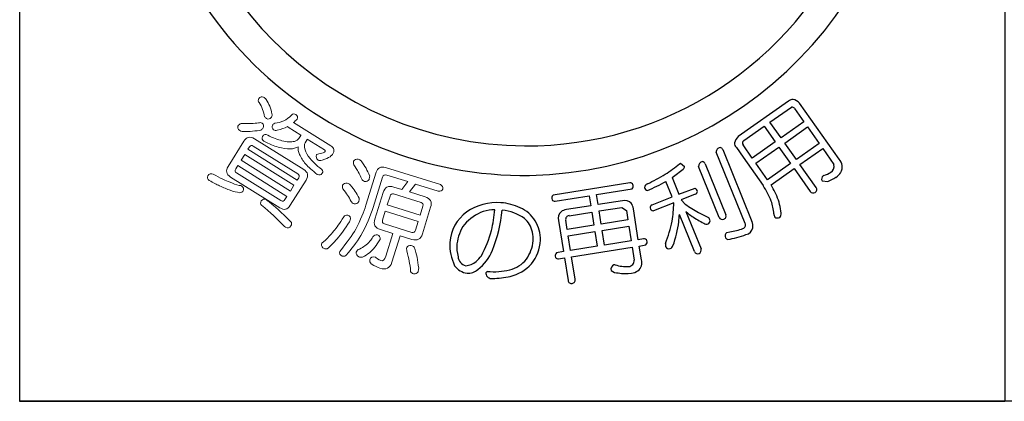
# Model space of a CAD drawing. Units: inches. Extents: x 16 to 1923, y 149 to 989.
# Drawn here: x 713 to 756, y 149 to 166 of the extents above; entities that cross this region are included whole.
import ezdxf

# ---------------------------------------------------------------- set-up
doc = ezdxf.new("R2010")
doc.units = ezdxf.units.IN
doc.header["$MEASUREMENT"] = 0
doc.layers.add('図枠', color=7, linetype='Continuous')
doc.layers.add('図枠-ﾏｰｸ', color=251, linetype='Continuous')

# ---------------------------------------------------------------- blocks, each defined once
blk = doc.blocks.new('A$C5C304B90')
at = {"layer": '図枠-ﾏｰｸ', "color": 251}
for p, q in [((7.833, -8.955), (6.355, -9.997)), ((7.289, -9.569), (7.92, -9.13)), ((8.014, -9.171), (8.286, -9.558)), ((9.324, -10.662), (8.159, -9.009)), ((8.286, -9.558), (7.615, -10.031)), ((6.519, -10.112), (7.116, -9.691)), ((7.116, -9.691), (7.442, -10.153)), ((7.615, -10.031), (7.289, -9.569)), ((7.724, -10.185), (8.395, -9.712)), ((8.395, -9.712), (8.736, -10.195)), ((5.899, -10.379), (6.756, -12.496)), ((6.3, -10.32), (6.495, -10.597)), ((6.769, -10.628), (6.497, -10.241)), ((7.442, -10.153), (6.769, -10.628)), ((6.877, -10.782), (7.551, -10.307)), ((7.551, -10.307), (7.892, -10.791)), ((8.065, -10.669), (7.724, -10.185)), ((8.736, -10.195), (8.065, -10.669)), ((8.171, -10.818), (8.841, -10.345)), ((8.841, -10.345), (9.17, -10.819)), ((6.557, -12.552), (5.709, -10.457)), ((6.495, -10.597), (7.086, -11.437)), ((4.63, -10.793), (4.651, -10.782)), ((4.651, -10.782), (4.777, -10.872)), ((5.793, -12.375), (5.188, -10.88)), ((5.384, -10.801), (5.99, -12.296)), ((7.219, -11.266), (6.877, -10.782)), ((7.892, -10.791), (7.219, -11.266)), ((7.32, -11.418), (7.998, -10.94)), ((7.998, -10.94), (8.474, -11.616)), ((8.647, -11.494), (8.171, -10.818)), ((4.407, -11.199), (4.606, -11.691)), ((8.821, -11.297), (8.988, -11.321)), ((8.875, -11.137), (8.857, -11.147)), ((3.161, -11.359), (0.906, -11.72)), ((2.181, -11.704), (3.228, -11.53)), ((4.412, -11.77), (4.228, -11.315)), ((4.606, -11.691), (5.083, -11.516)), ((0.966, -11.896), (1.972, -11.737)), ((1.972, -11.737), (2.018, -12.033)), ((2.228, -12), (2.181, -11.704)), ((3.821, -12.01), (4.412, -11.77)), ((5.091, -11.692), (4.674, -11.861)), ((4.674, -11.861), (4.797, -11.982)), ((2.018, -12.033), (1.296, -12.146)), ((2.95, -11.886), (2.228, -12)), ((2.257, -12.186), (2.931, -12.08)), ((2.931, -12.08), (3.063, -12.177)), ((3.413, -13.035), (3.269, -12.12)), ((4.457, -11.949), (3.857, -12.187)), ((1.32, -12.73), (1.278, -12.457)), ((1.374, -12.325), (2.048, -12.219)), ((2.048, -12.219), (2.109, -12.606)), ((2.318, -12.573), (2.257, -12.186)), ((3.106, -12.449), (2.318, -12.573)), ((3.063, -12.177), (3.106, -12.449)), ((5.066, -13.384), (4.623, -12.289)), ((4.813, -12.203), (5.259, -13.305)), ((5.185, -12.233), (5.484, -12.375)), ((1.068, -12.467), (1.211, -13.381)), ((2.109, -12.606), (1.32, -12.73)), ((2.347, -12.759), (3.136, -12.635)), ((3.136, -12.635), (3.203, -13.068)), ((1.35, -12.916), (2.138, -12.792)), ((1.418, -13.349), (1.35, -12.916)), ((2.138, -12.792), (2.206, -13.225)), ((2.415, -13.192), (2.347, -12.759)), ((3.57, -13.01), (3.413, -13.035)), ((6.016, -12.823), (6.111, -12.802)), ((2.206, -13.225), (1.418, -13.349)), ((1.447, -13.536), (3.233, -13.254)), ((3.203, -13.068), (2.415, -13.192)), ((3.233, -13.254), (3.292, -13.633)), ((3.442, -13.221), (3.639, -13.182)), ((3.505, -13.623), (3.442, -13.221)), ((1.211, -13.381), (1.008, -13.419)), ((1.069, -13.595), (1.241, -13.568)), ((1.241, -13.568), (1.346, -14.233)), ((1.552, -14.2), (1.447, -13.536))]:
    blk.add_line(p, q, dxfattribs=at)
at = {"layer": '図枠-ﾏｰｸ', "color": 251, "lineweight": 0}
for p, q in [((-8.172, -10.521), (-8.279, -10.692)), ((-8.279, -10.692), (-6.828, -11.6)), ((-6.721, -11.429), (-8.172, -10.521)), ((-6.828, -11.6), (-6.721, -11.429))]:
    blk.add_line(p, q, dxfattribs=at)
at = {"layer": '図枠-ﾏｰｸ', "color": 251}
for centre, radius, start, end in [((-0.015, 0.286), 11.427, 271.1533, 0.3289), ((0.068, 0.206), 11.345, 180.0018, 270.7399), ((0.143, 0.282), 10.551, 180.4185, 269.593), ((0.126, 0.118), 10.386, 269.6827, 336.4797), ((7.979, -9.116), 0.218, 91.3761, 132.192), ((7.858, -9.303), 0.421, 44.3693, 73.997), ((7.94, -9.211), 0.0838, 28.546, 103.6582), ((6.647, -10.298), 0.419, 133.9665, 163.5942), ((6.563, -10.186), 0.0862, 120.9012, 219.7109), ((5.832, -10.445), 0.124, 94.4925, 185.6221), ((5.808, -10.419), 0.0991, 23.7134, 82.0102), ((6.46, -10.176), 0.216, 181.141, 221.9569), ((9.089, -10.889), 0.328, 330.9899, 44.0415), ((2.458, -8.294), 3.311, 301.8377, 311.0002), ((-1.618, -2.94), 10.224, 306.1077, 308.3995), ((4.684, -10.872), 0.0939, 301.1847, 359.4816), ((5.32, -10.865), 0.133, 99.2114, 186.417), ((5.289, -10.835), 0.101, 19.7665, 84.4552), ((8.978, -10.874), 0.2, 298.8731, 16.0333), ((0.433, -4.718), 7.419, 295.9755, 300.5585), ((8.93, -11.244), 0.121, 126.8036, 205.9991), ((8.608, -10.267), 0.91, 287.0621, 300.7967), ((8.484, -10.043), 1.373, 291.5313, 302.9809), ((8.898, -10.727), 0.575, 305.4475, 326.0186), ((3.175, -11.452), 0.0937, 29.5428, 98.4366), ((3.144, -11.446), 0.119, 315.058, 19.7466), ((3.722, -11.512), 0.131, 108.0167, 170.5856), ((3.702, -11.473), 0.11, 189.4322, 260.4108), ((1.744, -6.913), 5.055, 292.5614, 299.4348), ((5.031, -11.629), 0.124, 9.0312, 65.1761), ((4.36, -13.156), 3.223, 23.063, 32.2255), ((3.34, -13.688), 4.582, 25.1192, 29.7023), ((8.561, -11.554), 0.105, 305.6083, 34.7828), ((0.992, -11.813), 0.126, 132.5236, 201.4173), ((0.95, -11.802), 0.0954, 217.0697, 279.6387), ((3.022, -12.116), 0.241, 40.4664, 107.2634), ((5.062, -11.606), 0.0916, 288.9529, 357.8466), ((5.753, -12.468), 1.881, 6.6401, 22.6567), ((8.561, -11.544), 0.113, 219.3103, 302.5375), ((-0.746, -13.51), 1.571, 85.9026, 124.4948), ((-0.791, -13.387), 1.238, 90.7762, 106.7929), ((-8.503, -11.262), 7.746, 348.8397, 353.4228), ((-4.414, -11.868), 3.828, 337.3193, 355.6149), ((-0.756, -13.592), 1.654, 65.1663, 85.7373), ((-0.735, -13.539), 1.385, 54.6162, 84.2438), ((-0.47, -13.003), 0.998, 31.7711, 65.8942), ((1.347, -12.5), 0.357, 98.2087, 125.5798), ((2.876, -12.182), 0.398, 8.9546, 34.0638), ((3.853, -12.097), 0.0928, 110.1336, 181.1122), ((3.873, -12.072), 0.116, 193.1983, 262.092), ((1.081, -11.917), 3.376, 350.2893, 359.4518), ((6.559, -9.689), 2.892, 232.4757, 241.6381), ((6.024, -12.352), 1.38, 3.4076, 19.4243), ((-0.914, -13.205), 1.225, 126.0843, 175.714), ((-0.644, -13.534), 1.425, 110.7476, 138.1187), ((-0.471, -13.011), 0.807, 32.1515, 48.1682), ((1.307, -12.395), 0.25, 132.1731, 196.8618), ((1.385, -12.434), 0.11, 95.5506, 192.4615), ((1.897, -12.162), 2.728, 352.7389, 357.3219), ((6.7, -9.946), 2.942, 230.0849, 234.668), ((6.408, -10.316), 2.471, 235.2274, 244.3899), ((4.858, -12.687), 0.699, 17.337, 26.4994), ((5.89, -12.332), 0.106, 204.2672, 291.4728), ((5.895, -12.334), 0.102, 288.8892, 21.96), ((7.563, -12.274), 0.161, 178.451, 214.8122), ((7.511, -12.258), 0.135, 233.2463, 300.0433), ((7.451, -12.262), 0.17, 318.7512, 3.9909), ((-0.729, -13.282), 1.201, 144.3945, 174.0221), ((-0.526, -12.994), 0.845, 355.1244, 29.2475), ((-0.479, -13.01), 1.01, 357.7243, 31.8473), ((0.228, -11.593), 4.275, 338.7685, 347.931), ((1.582, -12.152), 3.043, 339.5847, 353.3192), ((5.434, -12.4), 0.173, 237.2106, 282.4503), ((5.418, -12.475), 0.107, 299.6186, 357.9155), ((5.702, -10.368), 2.468, 279.5422, 288.7046), ((6.459, -12.601), 0.109, 288.2149, 27.0246), ((6.523, -12.618), 0.271, 282.3286, 347.0172), ((6.36, -12.656), 0.427, 356.941, 22.0502), ((-4.763, -11.627), 4.023, 332.1731, 343.6227), ((3.584, -13.107), 0.0975, 29.3158, 98.2096), ((6.093, -12.924), 0.127, 127.5373, 204.6975), ((6.21, -12.725), 0.343, 227.3018, 241.0363), ((5.603, -10.279), 2.782, 279.1246, 290.5742), ((-0.659, -13.165), 1.477, 177.9995, 205.3706), ((-0.737, -13.248), 1.19, 175.5914, 193.8871), ((-0.725, -12.989), 1.044, 323.8877, 355.7661), ((-0.662, -12.996), 1.194, 321.0442, 357.4053), ((3.557, -13.096), 0.118, 313.6379, 18.3266), ((4.813, -13.179), 0.601, 176.3606, 185.5231), ((4.319, -13.185), 0.117, 206.4076, 287.6254), ((4.238, -13.105), 0.223, 301.2548, 330.8824), ((5.162, -13.344), 0.105, 292.5021, 21.6766), ((-1.59, -13.508), 0.303, 184.9101, 255.8888), ((-2.346, -12.639), 1.432, 313.6336, 322.796), ((-2.083, -12.874), 1.29, 306.7647, 338.6432), ((-0.545, -13.102), 0.832, 282.0057, 322.8216), ((1.091, -13.51), 0.123, 132.4951, 203.4738), ((1.051, -13.508), 0.0887, 215.0119, 281.8089), ((5.162, -13.346), 0.104, 201.5162, 292.6459), ((-1.559, -13.491), 0.533, 215.2503, 262.6895), ((-1.717, -13.239), 0.565, 275.406, 309.529), ((-1.602, -13.584), 0.436, 266.7113, 311.951), ((-0.696, -12.845), 1.318, 284.9682, 316.8466), ((2.747, -13.9), 0.138, 113.6321, 196.8593), ((2.795, -14.785), 1.017, 93.5177, 95.8095), ((3.045, -12.91), 0.915, 250.0377, 275.1469), ((3.123, -13.652), 0.17, 271.4166, 6.4146), ((3.216, -13.712), 0.303, 308.2768, 17.1705), ((-1.004, -14.035), 0.0708, 106.6799, 175.5737), ((-0.909, -14.009), 0.167, 186.8788, 279.9496), ((-0.838, -12.143), 1.834, 264.1692, 284.7403), ((-0.894, -11.527), 2.646, 270.3086, 281.7582), ((1.459, -14.224), 0.0961, 273.6047, 14.2988), ((2.812, -13.71), 0.303, 229.4901, 272.5219), ((3.053, -12.409), 1.62, 261.9057, 275.6402), ((3.131, -13.512), 0.515, 279.1206, 301.9629), ((1.443, -14.225), 0.0974, 184.5469, 283.3566)]:
    blk.add_arc(centre, radius, start, end, dxfattribs=at)
at = {"layer": '図枠-ﾏｰｸ', "color": 251, "lineweight": 0}
for points in [[(-7.746, -8.992), (-7.78, -8.961), (-7.783, -8.92), (-7.754, -8.87)], [(-7.754, -8.87), (-7.717, -8.82), (-7.671, -8.809), (-7.615, -8.836)], [(-7.615, -8.836), (-7.598, -8.847), (-7.573, -8.868), (-7.54, -8.898)], [(-7.54, -8.898), (-7.456, -9.028), (-7.399, -9.171), (-7.37, -9.326)], [(-7.586, -9.414), (-7.612, -9.261), (-7.665, -9.121), (-7.746, -8.992)], [(-7.526, -9.466), (-7.55, -9.449), (-7.57, -9.431), (-7.586, -9.414)], [(-7.386, -9.422), (-7.427, -9.48), (-7.473, -9.494), (-7.526, -9.466)], [(-7.37, -9.326), (-7.361, -9.356), (-7.367, -9.388), (-7.386, -9.422)], [(-7.289, -9.6), (-7.188, -9.592), (-7.097, -9.567), (-7.015, -9.526)], [(-7.015, -9.526), (-6.948, -9.5), (-6.871, -9.443), (-6.785, -9.356)], [(-6.785, -9.356), (-6.757, -9.32), (-6.716, -9.317), (-6.663, -9.348)], [(-6.63, -9.482), (-6.666, -9.518), (-6.701, -9.55), (-6.734, -9.578)], [(-6.663, -9.348), (-6.616, -9.382), (-6.605, -9.427), (-6.63, -9.482)], [(-8.319, -9.815), (-8.374, -9.773), (-8.39, -9.73), (-8.369, -9.684)], [(-8.369, -9.684), (-8.346, -9.648), (-8.316, -9.623), (-8.279, -9.61)], [(-8.247, -9.845), (-8.276, -9.837), (-8.3, -9.827), (-8.319, -9.815)], [(-8.279, -9.61), (-8.171, -9.614), (-8.074, -9.615), (-7.988, -9.613)], [(-7.692, -9.801), (-7.837, -9.833), (-8.021, -9.848), (-8.247, -9.845)], [(-7.988, -9.613), (-7.901, -9.606), (-7.827, -9.6), (-7.767, -9.593)], [(-7.767, -9.593), (-7.731, -9.579), (-7.695, -9.581), (-7.658, -9.6)], [(-7.628, -9.739), (-7.641, -9.76), (-7.663, -9.781), (-7.692, -9.801)], [(-7.658, -9.6), (-7.61, -9.637), (-7.6, -9.683), (-7.628, -9.739)], [(-7.325, -9.793), (-7.363, -9.755), (-7.372, -9.71), (-7.354, -9.658)], [(-7.354, -9.658), (-7.343, -9.64), (-7.321, -9.621), (-7.289, -9.6)], [(-7.216, -9.806), (-7.254, -9.819), (-7.29, -9.815), (-7.325, -9.793)], [(-6.91, -9.702), (-6.993, -9.745), (-7.095, -9.78), (-7.216, -9.806)], [(-6.893, -9.716), (-6.9, -9.712), (-6.906, -9.707), (-6.91, -9.702)], [(-6.515, -9.953), (-6.515, -9.953), (-6.893, -9.716), (-6.893, -9.716)], [(-6.734, -9.578), (-6.734, -9.578), (-5.64, -10.263), (-5.64, -10.263)], [(-8.66, -10.874), (-8.66, -10.874), (-8.195, -10.131), (-8.195, -10.131)], [(-8.195, -10.131), (-8.115, -10.003), (-8.011, -9.979), (-7.883, -10.059)], [(-7.883, -10.059), (-7.883, -10.059), (-6.432, -10.967), (-6.432, -10.967)], [(-7.605, -10.13), (-7.656, -10.094), (-7.67, -10.046), (-7.649, -9.989)], [(-7.649, -9.989), (-7.611, -9.928), (-7.559, -9.916), (-7.495, -9.954)], [(-7.183, -10.302), (-7.311, -10.269), (-7.452, -10.211), (-7.605, -10.13)], [(-7.495, -9.954), (-7.339, -10.032), (-7.199, -10.087), (-7.075, -10.118)], [(-7.075, -10.118), (-6.931, -10.157), (-6.809, -10.162), (-6.709, -10.135)], [(-6.709, -10.135), (-6.646, -10.116), (-6.604, -10.09), (-6.583, -10.056)], [(-6.583, -10.056), (-6.583, -10.056), (-6.524, -9.962), (-6.524, -9.962)], [(-6.524, -9.962), (-6.522, -9.958), (-6.519, -9.955), (-6.515, -9.953)], [(-6.332, -10.082), (-6.332, -10.082), (-6.391, -10.176), (-6.391, -10.176)], [(-6.328, -10.07), (-6.328, -10.074), (-6.33, -10.078), (-6.332, -10.082)], [(-5.823, -10.386), (-5.823, -10.386), (-6.328, -10.07), (-6.328, -10.07)], [(-8.034, -10.301), (-8.034, -10.301), (-8.075, -10.366), (-8.075, -10.366)], [(-8.075, -10.366), (-8.075, -10.366), (-6.624, -11.274), (-6.624, -11.274)], [(-7.919, -10.274), (-7.966, -10.244), (-8.004, -10.253), (-8.034, -10.301)], [(-6.612, -11.091), (-6.612, -11.091), (-7.919, -10.274), (-7.919, -10.274)], [(-6.84, -10.356), (-6.936, -10.362), (-7.051, -10.344), (-7.183, -10.302)], [(-6.596, -10.293), (-6.658, -10.335), (-6.74, -10.356), (-6.84, -10.356)], [(-6.558, -10.518), (-6.594, -10.44), (-6.606, -10.365), (-6.596, -10.293)], [(-6.391, -10.176), (-6.419, -10.22), (-6.419, -10.289), (-6.393, -10.384)], [(-6.393, -10.384), (-6.374, -10.462), (-6.324, -10.549), (-6.245, -10.645)], [(-5.807, -10.436), (-5.795, -10.417), (-5.801, -10.4), (-5.823, -10.386)], [(-5.64, -10.263), (-5.537, -10.327), (-5.518, -10.413), (-5.585, -10.52)], [(-6.378, -10.799), (-6.457, -10.711), (-6.517, -10.617), (-6.558, -10.518)], [(-6.245, -10.645), (-6.177, -10.731), (-6.064, -10.837), (-5.904, -10.964)], [(-6.014, -10.691), (-6.064, -10.645), (-6.079, -10.591), (-6.06, -10.53)], [(-6.06, -10.53), (-6.058, -10.526), (-6.053, -10.522), (-6.045, -10.518)], [(-6.045, -10.518), (-5.963, -10.503), (-5.903, -10.487), (-5.865, -10.469)], [(-5.893, -10.689), (-5.944, -10.709), (-5.984, -10.709), (-6.014, -10.691)], [(-5.66, -10.587), (-5.708, -10.62), (-5.785, -10.654), (-5.893, -10.689)], [(-5.865, -10.469), (-5.832, -10.456), (-5.813, -10.444), (-5.807, -10.436)], [(-5.585, -10.52), (-5.597, -10.534), (-5.622, -10.557), (-5.66, -10.587)], [(-4.966, -10.724), (-4.937, -10.675), (-4.892, -10.653), (-4.829, -10.66)], [(-4.829, -10.66), (-4.797, -10.67), (-4.769, -10.687), (-4.744, -10.712)], [(-4.744, -10.712), (-4.686, -10.795), (-4.638, -10.867), (-4.601, -10.929)], [(-8.588, -11.186), (-8.716, -11.106), (-8.74, -11.002), (-8.66, -10.874)], [(-8.437, -10.944), (-8.468, -10.994), (-8.459, -11.033), (-8.412, -11.062)], [(-8.378, -10.85), (-8.378, -10.85), (-8.437, -10.944), (-8.437, -10.944)], [(-6.927, -11.758), (-6.927, -11.758), (-8.378, -10.85), (-8.378, -10.85)], [(-6.432, -10.967), (-6.308, -11.044), (-6.285, -11.147), (-6.365, -11.275)], [(-6.039, -11.11), (-6.183, -10.998), (-6.297, -10.894), (-6.378, -10.799)], [(-5.904, -10.964), (-5.869, -10.998), (-5.863, -11.036), (-5.887, -11.077)], [(-4.963, -10.829), (-4.973, -10.785), (-4.974, -10.75), (-4.966, -10.724)], [(-4.829, -11.036), (-4.86, -10.977), (-4.905, -10.908), (-4.963, -10.829)], [(-4.601, -10.929), (-4.567, -10.994), (-4.531, -11.07), (-4.493, -11.157)], [(-4.303, -11.047), (-4.261, -10.911), (-4.167, -10.865), (-4.023, -10.91)], [(-4.023, -10.91), (-4.023, -10.91), (-2.413, -11.411), (-2.413, -11.411)], [(-9.213, -11.289), (-9.267, -11.248), (-9.282, -11.201), (-9.256, -11.149)], [(-9.256, -11.149), (-9.215, -11.091), (-9.162, -11.076), (-9.096, -11.103)], [(-8.909, -11.446), (-8.999, -11.405), (-9.101, -11.352), (-9.213, -11.289)], [(-9.096, -11.103), (-8.994, -11.161), (-8.901, -11.21), (-8.817, -11.248)], [(-8.817, -11.248), (-8.741, -11.286), (-8.669, -11.317), (-8.602, -11.342)], [(-7.138, -12.094), (-7.138, -12.094), (-8.588, -11.186), (-8.588, -11.186)], [(-8.412, -11.062), (-8.412, -11.062), (-7.106, -11.88), (-7.106, -11.88)], [(-6.365, -11.275), (-6.365, -11.275), (-6.831, -12.019), (-6.831, -12.019)], [(-6.624, -11.274), (-6.624, -11.274), (-6.583, -11.208), (-6.583, -11.208)], [(-6.583, -11.208), (-6.554, -11.161), (-6.564, -11.122), (-6.612, -11.091)], [(-5.887, -11.077), (-5.923, -11.131), (-5.973, -11.142), (-6.039, -11.11)], [(-4.727, -11.25), (-4.76, -11.17), (-4.794, -11.099), (-4.829, -11.036)], [(-4.646, -11.314), (-4.685, -11.302), (-4.712, -11.281), (-4.727, -11.25)], [(-4.511, -11.255), (-4.536, -11.308), (-4.581, -11.328), (-4.646, -11.314)], [(-4.604, -12.016), (-4.604, -12.016), (-4.303, -11.047), (-4.303, -11.047)], [(-4.493, -11.157), (-4.494, -11.189), (-4.5, -11.222), (-4.511, -11.255)], [(-4.112, -11.194), (-4.112, -11.194), (-4.388, -12.083), (-4.388, -12.083)], [(-3.988, -11.132), (-4.052, -11.112), (-4.093, -11.133), (-4.112, -11.194)], [(-3.373, -11.323), (-3.373, -11.323), (-3.988, -11.132), (-3.988, -11.132)], [(-8.595, -11.577), (-8.691, -11.544), (-8.796, -11.5), (-8.909, -11.446)], [(-8.602, -11.342), (-8.513, -11.379), (-8.424, -11.408), (-8.336, -11.432)], [(-8.313, -11.651), (-8.41, -11.632), (-8.504, -11.607), (-8.595, -11.577)], [(-8.336, -11.432), (-8.301, -11.434), (-8.275, -11.441), (-8.257, -11.452)], [(-8.257, -11.452), (-8.21, -11.494), (-8.196, -11.541), (-8.214, -11.593)], [(-5.285, -11.531), (-5.297, -11.488), (-5.3, -11.454), (-5.292, -11.428)], [(-5.292, -11.428), (-5.261, -11.379), (-5.215, -11.359), (-5.153, -11.368)], [(-5.142, -11.719), (-5.179, -11.666), (-5.227, -11.603), (-5.285, -11.531)], [(-5.153, -11.368), (-5.123, -11.377), (-5.093, -11.393), (-5.064, -11.418)], [(-5.064, -11.418), (-5.003, -11.493), (-4.955, -11.557), (-4.919, -11.609)], [(-4.099, -11.643), (-4.05, -11.485), (-3.945, -11.431), (-3.785, -11.481)], [(-3.785, -11.481), (-3.785, -11.481), (-3.548, -11.555), (-3.548, -11.555)], [(-3.548, -11.555), (-3.548, -11.555), (-3.373, -11.323), (-3.373, -11.323)], [(-3.148, -11.394), (-3.148, -11.394), (-3.323, -11.624), (-3.323, -11.624)], [(-2.473, -11.604), (-2.473, -11.604), (-3.148, -11.394), (-3.148, -11.394)], [(-2.336, -11.542), (-2.363, -11.594), (-2.409, -11.615), (-2.473, -11.604)], [(-2.413, -11.411), (-2.353, -11.436), (-2.328, -11.48), (-2.336, -11.542)], [(-8.214, -11.593), (-8.233, -11.624), (-8.266, -11.644), (-8.313, -11.651)], [(-7.683, -11.885), (-7.645, -11.835), (-7.595, -11.826), (-7.534, -11.857)], [(-7.534, -11.857), (-7.513, -11.87), (-7.486, -11.892), (-7.454, -11.922)], [(-7.106, -11.88), (-7.057, -11.911), (-7.017, -11.901), (-6.986, -11.852)], [(-6.986, -11.852), (-6.986, -11.852), (-6.927, -11.758), (-6.927, -11.758)], [(-5.036, -11.911), (-5.074, -11.838), (-5.109, -11.774), (-5.142, -11.719)], [(-4.919, -11.609), (-4.88, -11.669), (-4.84, -11.737), (-4.8, -11.811)], [(-4.8, -11.811), (-4.801, -11.848), (-4.806, -11.881), (-4.815, -11.911)], [(-4.342, -12.425), (-4.342, -12.425), (-4.099, -11.643), (-4.099, -11.643)], [(-3.894, -11.746), (-3.894, -11.746), (-3.975, -12.006), (-3.975, -12.006)], [(-3.787, -11.685), (-3.84, -11.669), (-3.876, -11.689), (-3.894, -11.746)], [(-2.979, -11.937), (-2.979, -11.937), (-3.787, -11.685), (-3.787, -11.685)], [(-3.323, -11.624), (-3.323, -11.624), (-2.864, -11.767), (-2.864, -11.767)], [(-2.864, -11.767), (-2.705, -11.817), (-2.649, -11.921), (-2.698, -12.079)], [(-7.677, -12.02), (-7.712, -11.986), (-7.714, -11.941), (-7.683, -11.885)], [(-7.026, -12.617), (-7.204, -12.426), (-7.421, -12.227), (-7.677, -12.02)], [(-7.454, -11.922), (-7.194, -12.131), (-6.975, -12.332), (-6.795, -12.528)], [(-6.831, -12.019), (-6.911, -12.147), (-7.013, -12.172), (-7.138, -12.094)], [(-4.952, -11.976), (-4.993, -11.962), (-5.021, -11.941), (-5.036, -11.911)], [(-4.815, -11.911), (-4.843, -11.965), (-4.888, -11.987), (-4.952, -11.976)], [(-4.901, -12.722), (-4.764, -12.446), (-4.665, -12.211), (-4.604, -12.016)], [(-4.388, -12.083), (-4.465, -12.331), (-4.587, -12.608), (-4.752, -12.911)], [(-3.975, -12.006), (-3.975, -12.006), (-3.006, -12.308), (-3.006, -12.308)], [(-3.006, -12.308), (-3.006, -12.308), (-2.925, -12.047), (-2.925, -12.047)], [(-2.925, -12.047), (-2.908, -11.99), (-2.925, -11.953), (-2.979, -11.937)], [(-2.698, -12.079), (-2.698, -12.079), (-2.941, -12.86), (-2.941, -12.86)], [(-5.548, -12.774), (-5.472, -12.691), (-5.375, -12.553), (-5.256, -12.358)], [(-5.256, -12.358), (-5.226, -12.318), (-5.186, -12.301), (-5.136, -12.308)], [(-5.136, -12.308), (-5.068, -12.331), (-5.044, -12.382), (-5.064, -12.46)], [(-5.064, -12.46), (-5.071, -12.471), (-5.08, -12.485), (-5.09, -12.504)], [(-4.176, -12.737), (-4.335, -12.687), (-4.391, -12.583), (-4.342, -12.425)], [(-4.114, -12.454), (-4.131, -12.511), (-4.114, -12.548), (-4.06, -12.565)], [(-4.033, -12.193), (-4.033, -12.193), (-4.114, -12.454), (-4.114, -12.454)], [(-3.064, -12.494), (-3.064, -12.494), (-4.033, -12.193), (-4.033, -12.193)], [(-6.97, -12.667), (-6.993, -12.65), (-7.012, -12.634), (-7.026, -12.617)], [(-6.809, -12.622), (-6.853, -12.684), (-6.907, -12.7), (-6.97, -12.667)], [(-6.795, -12.528), (-6.787, -12.555), (-6.792, -12.586), (-6.809, -12.622)], [(-5.09, -12.504), (-5.219, -12.711), (-5.34, -12.878), (-5.451, -13.006)], [(-5.375, -13.377), (-5.156, -13.111), (-4.998, -12.893), (-4.901, -12.722)], [(-3.808, -12.851), (-3.808, -12.851), (-4.176, -12.737), (-4.176, -12.737)], [(-4.06, -12.565), (-4.06, -12.565), (-3.252, -12.816), (-3.252, -12.816)], [(-3.145, -12.755), (-3.145, -12.755), (-3.064, -12.494), (-3.064, -12.494)], [(-5.843, -13.088), (-5.739, -12.995), (-5.64, -12.89), (-5.548, -12.774)], [(-5.451, -13.006), (-5.556, -13.129), (-5.653, -13.227), (-5.741, -13.301)], [(-4.752, -12.911), (-4.889, -13.128), (-5.03, -13.317), (-5.176, -13.477)], [(-4.485, -13.075), (-4.453, -13.035), (-4.425, -12.994), (-4.399, -12.953)], [(-4.399, -12.953), (-4.364, -12.896), (-4.318, -12.876), (-4.263, -12.891)], [(-4.194, -13.036), (-4.244, -13.12), (-4.293, -13.192), (-4.342, -13.253)], [(-4.263, -12.891), (-4.202, -12.912), (-4.178, -12.959), (-4.189, -13.031)], [(-4.189, -13.031), (-4.189, -13.031), (-4.194, -13.036), (-4.194, -13.036)], [(-4.015, -13.514), (-4.015, -13.514), (-3.808, -12.851), (-3.808, -12.851)], [(-3.595, -12.917), (-3.595, -12.917), (-3.838, -13.699), (-3.838, -13.699)], [(-3.255, -13.023), (-3.255, -13.023), (-3.595, -12.917), (-3.595, -12.917)], [(-2.941, -12.86), (-2.991, -13.018), (-3.095, -13.072), (-3.255, -13.023)], [(-3.252, -12.816), (-3.199, -12.832), (-3.163, -12.812), (-3.145, -12.755)], [(-5.833, -13.296), (-5.89, -13.267), (-5.914, -13.222), (-5.908, -13.159)], [(-5.908, -13.159), (-5.897, -13.13), (-5.875, -13.106), (-5.843, -13.088)], [(-5.741, -13.301), (-5.769, -13.308), (-5.8, -13.306), (-5.833, -13.296)], [(-4.891, -13.397), (-4.873, -13.355), (-4.842, -13.326), (-4.795, -13.31)], [(-4.795, -13.31), (-4.727, -13.277), (-4.672, -13.245), (-4.633, -13.214)], [(-4.633, -13.214), (-4.584, -13.178), (-4.535, -13.131), (-4.485, -13.075)], [(-4.342, -13.253), (-4.39, -13.314), (-4.442, -13.368), (-4.5, -13.415)], [(-3.397, -13.365), (-3.409, -13.322), (-3.412, -13.288), (-3.404, -13.262)], [(-3.404, -13.262), (-3.374, -13.215), (-3.329, -13.194), (-3.268, -13.201)], [(-3.268, -13.201), (-3.236, -13.21), (-3.208, -13.228), (-3.183, -13.253)], [(-3.183, -13.253), (-3.147, -13.364), (-3.118, -13.463), (-3.097, -13.549)], [(-5.301, -13.516), (-5.369, -13.491), (-5.394, -13.444), (-5.375, -13.377)], [(-5.176, -13.477), (-5.203, -13.518), (-5.245, -13.532), (-5.301, -13.516)], [(-4.817, -13.537), (-4.87, -13.505), (-4.895, -13.459), (-4.891, -13.397)], [(-4.7, -13.547), (-4.741, -13.552), (-4.78, -13.549), (-4.817, -13.537)], [(-4.5, -13.415), (-4.563, -13.469), (-4.629, -13.513), (-4.7, -13.547)], [(-4.491, -13.625), (-4.465, -13.549), (-4.413, -13.522), (-4.336, -13.544)], [(-4.336, -13.544), (-4.33, -13.546), (-4.321, -13.55), (-4.311, -13.558)], [(-4.311, -13.558), (-4.237, -13.612), (-4.187, -13.642), (-4.164, -13.649)], [(-4.164, -13.649), (-4.099, -13.669), (-4.049, -13.624), (-4.015, -13.514)], [(-3.33, -13.662), (-3.345, -13.577), (-3.367, -13.478), (-3.397, -13.365)], [(-3.097, -13.549), (-3.081, -13.643), (-3.065, -13.752), (-3.049, -13.876)], [(-4.451, -13.739), (-4.485, -13.708), (-4.499, -13.671), (-4.491, -13.625)], [(-4.194, -13.874), (-4.25, -13.856), (-4.336, -13.811), (-4.451, -13.739)], [(-3.838, -13.699), (-3.892, -13.872), (-4.011, -13.93), (-4.194, -13.874)], [(-3.287, -13.974), (-3.298, -13.854), (-3.312, -13.749), (-3.33, -13.662)], [(-3.049, -13.876), (-3.052, -13.912), (-3.058, -13.945), (-3.068, -13.977)], [(-3.204, -14.039), (-3.245, -14.026), (-3.273, -14.004), (-3.287, -13.974)], [(-3.068, -13.977), (-3.093, -14.03), (-3.138, -14.05), (-3.204, -14.039)]]:
    blk.add_open_spline(points, degree=3, dxfattribs=at)
blk = doc.blocks.new('A$C4581036F')
at = {"layer": '図枠'}
blk.add_lwpolyline([(-0.04, 36.152), (28.96, 36.152), (28.96, 0.152), (-0.04, 0.152)], close=True, dxfattribs=at)
at = {"layer": '図枠-ﾏｰｸ'}
blk.add_blockref('A$C5C304B90', (14.754, 17.947), dxfattribs=at)

msp = doc.modelspace()

# ---------------------------------------------------------------- linework, layer by layer
at = {"layer": '図枠'}
msp.add_lwpolyline([(712.543, 989.326), (1923.043, 989.326), (1923.043, 149.326), (712.543, 149.326)], close=True, dxfattribs=at)

# ---------------------------------------------------------------- block references
at = {"layer": '図枠', "xscale": 1.5, "yscale": 1.5, "zscale": 1.5}
msp.add_blockref('A$C4581036F', (712.603, 149.097), dxfattribs=at)

doc.saveas('drawing.dxf')
